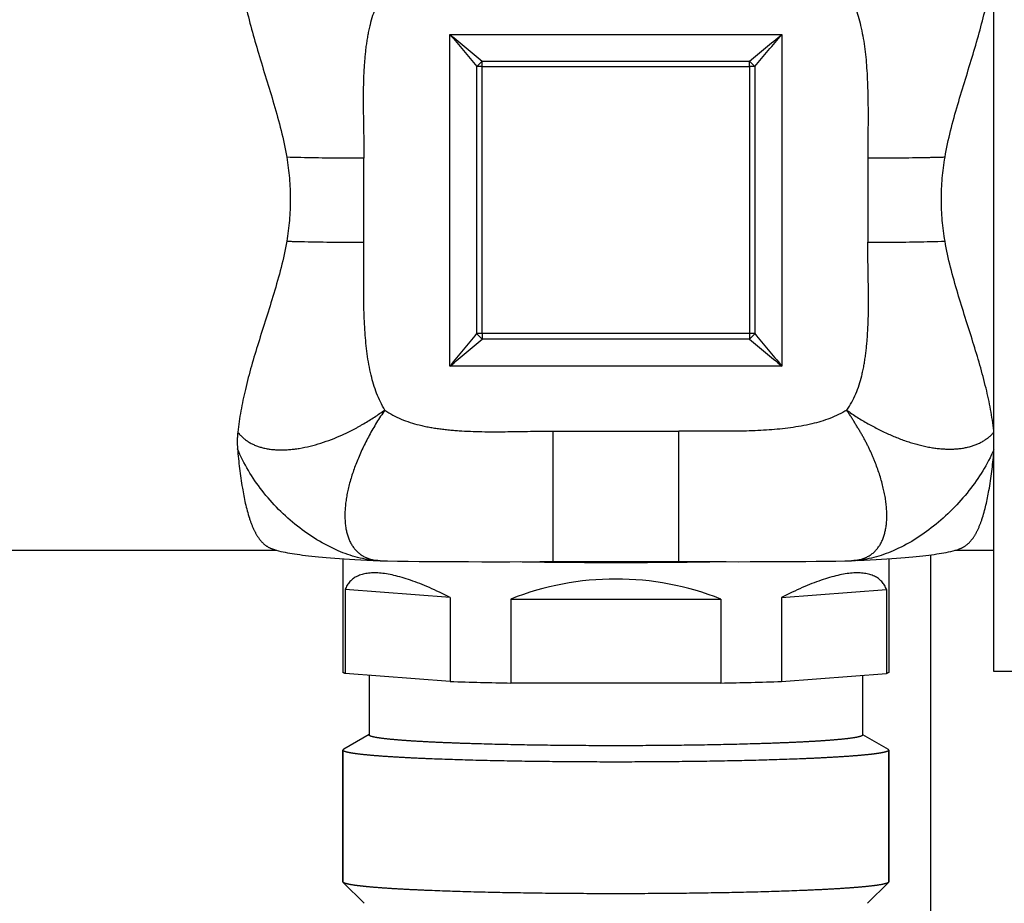
# Model space of a CAD drawing. Units: millimetres. Extents: x 448025 to 492607, y 94019 to 107088.
# Drawn here: x 454188 to 454657, y 103448 to 103869 of the extents above; entities that cross this region are included whole.
import ezdxf

# ---------------------------------------------------------------- set-up
doc = ezdxf.new("R2010")
doc.units = ezdxf.units.MM
doc.header["$LTSCALE"] = 20
doc.linetypes.add('AXIS', pattern=[50.8, 31.75, -6.35, 6.35, -6.35])
doc.layers.get('0').update_dxf_attribs({"color": 251})

msp = doc.modelspace()

# ---------------------------------------------------------------- linework, layer by layer
at = {"color": 8, "linetype": 'AXIS'}
for p, q in [((454652.168, 103558.656), (454652.168, 104013.656)), ((454393.168, 103704.161), (454393.168, 103862.011)), ((454393.168, 103862.011), (454551.168, 103862.011)), ((454551.168, 103862.011), (454551.168, 103704.161)), ((454405.97, 103719.582), (454405.97, 103846.736)), ((454408.53, 103719.596), (454408.53, 103849.294)), ((454408.53, 103849.294), (454535.806, 103849.294)), ((454408.53, 103846.751), (454535.806, 103846.751)), ((454535.806, 103846.751), (454535.806, 103849.294)), ((454535.806, 103846.751), (454535.806, 103717.024)), ((454538.366, 103846.736), (454538.366, 103719.582)), ((454352.168, 103763.105), (454352.168, 103803.067)), ((454592.168, 103803.067), (454592.168, 103763.105)), ((454408.53, 103719.596), (454408.53, 103717.024)), ((454535.806, 103719.596), (454408.53, 103719.596)), ((454535.806, 103717.024), (454408.53, 103717.024)), ((454551.168, 103704.161), (454393.168, 103704.161)), ((454442.168, 103673.191), (454442.168, 103611.026)), ((454442.168, 103673.191), (454502.168, 103673.191)), ((454502.168, 103611.026), (454502.168, 103673.191)), ((454310.751, 103616.406), (454133.578, 103616.406)), ((454342.168, 103612.465), (454342.168, 103558.462)), ((454602.168, 103612.451), (454602.168, 103558.462)), ((454622.168, 102203.791), (454622.168, 103614.272)), ((454652.168, 103616.406), (454633.578, 103616.406)), ((454358.837, 103611.527), (454359.995, 103611.484)), ((454359.995, 103611.484), (454363.406, 103611.395)), ((454442.168, 103611.026), (454507.049, 103611.025)), ((454584.216, 103611.481), (454584.226, 103611.481)), ((454584.226, 103611.481), (454585.468, 103611.526)), ((454587.301, 103611.611), (454585.468, 103611.526)), ((454343.245, 103597.695), (454343.245, 103557.733)), ((454393.245, 103593.918), (454343.245, 103597.695)), ((454393.245, 103593.918), (454393.245, 103553.956)), ((454551.091, 103593.918), (454601.091, 103597.695)), ((454551.091, 103593.918), (454551.091, 103553.956)), ((454601.091, 103597.695), (454601.091, 103557.733)), ((454422.168, 103593.189), (454422.168, 103553.228)), ((454422.168, 103593.189), (454522.168, 103593.189)), ((454522.168, 103593.189), (454522.168, 103553.228)), ((454393.245, 103553.956), (454343.245, 103557.733)), ((454354.668, 103556.87), (454354.668, 103528.49)), ((454551.091, 103553.956), (454601.091, 103557.733)), ((454589.668, 103556.87), (454589.668, 103528.49)), ((454697.168, 103558.656), (454652.168, 103558.656)), ((454522.168, 103553.228), (454422.168, 103553.228)), ((454354.668, 103528.684), (454342.54, 103521.709)), ((454589.668, 103528.684), (454601.796, 103521.709)), ((454342.168, 103521.28), (454342.168, 103458.557)), ((454342.168, 103458.557), (454342.168, 103521.28)), ((454602.168, 103521.28), (454602.168, 103458.557)), ((454602.168, 103458.557), (454602.168, 103521.28)), ((454342.292, 103458.309), (454342.168, 103458.557)), ((454342.292, 103458.309), (454352.282, 103448.338)), ((454602.044, 103458.309), (454592.054, 103448.338)), ((454602.168, 103458.557), (454602.044, 103458.309))]:
    msp.add_line(p, q, dxfattribs=at)
for points in [[(454308.654, 103617.05), (454309.144, 103616.888), (454310.341, 103616.52), (454311.479, 103616.204), (454312.578, 103615.928), (454313.654, 103615.682), (454314.721, 103615.458), (454315.796, 103615.251), (454316.89, 103615.056), (454318.013, 103614.87), (454319.173, 103614.691), (454320.381, 103614.518), (454321.641, 103614.348), (454322.961, 103614.181), (454324.344, 103614.017), (454325.795, 103613.854), (454327.32, 103613.692), (454328.923, 103613.532), (454330.609, 103613.372), (454332.387, 103613.213), (454334.26, 103613.054), (454336.237, 103612.895), (454338.322, 103612.736), (454340.523, 103612.577), (454342.847, 103612.418), (454345.302, 103612.26), (454347.896, 103612.102), (454350.64, 103611.945), (454353.541, 103611.788), (454356.616, 103611.633), (454358.837, 103611.527)], [(454587.301, 103611.611), (454590.419, 103611.764), (454593.359, 103611.918), (454596.135, 103612.074), (454598.758, 103612.231), (454601.237, 103612.388), (454603.581, 103612.546), (454605.799, 103612.705), (454607.898, 103612.864), (454609.885, 103613.023), (454611.767, 103613.182), (454613.551, 103613.341), (454615.243, 103613.501), (454616.849, 103613.662), (454618.376, 103613.823), (454619.829, 103613.987), (454621.213, 103614.151), (454622.534, 103614.319), (454623.795, 103614.489), (454625.004, 103614.663), (454626.166, 103614.842), (454627.293, 103615.028), (454628.394, 103615.224), (454629.48, 103615.433), (454630.565, 103615.659), (454631.658, 103615.907), (454632.768, 103616.183), (454633.917, 103616.499), (454635.123, 103616.868), (454635.663, 103617.046)], [(454363.406, 103611.395), (454368.17, 103611.292), (454373.227, 103611.208), (454378.548, 103611.14), (454384.091, 103611.089), (454389.854, 103611.051), (454395.81, 103611.026), (454401.97, 103611.011), (454408.328, 103611.004), (454414.896, 103611.005), (454421.66, 103611.01)], [(454421.66, 103611.01), (454435.927, 103611.024), (454442.168, 103611.027)], [(454507.049, 103611.025), (454518.959, 103611.015), (454524.756, 103611.011), (454530.456, 103611.009), (454536.058, 103611.011), (454541.567, 103611.018), (454546.982, 103611.031), (454552.317, 103611.051), (454557.539, 103611.081), (454562.63, 103611.121), (454567.562, 103611.172), (454572.311, 103611.236), (454576.859, 103611.313), (454581.188, 103611.404), (454584.209, 103611.481)]]:
    msp.add_lwpolyline(points, dxfattribs=at)
for centre, radius, start, end in [((457640.472, 106570.566), 4228.623, 219.831269, 220.101315), ((456659.881, 106584.584), 3542.653, 230.22049, 230.543032), ((452284.534, 106584.488), 3542.528, 309.456963, 309.779516), ((451304.001, 106570.452), 4228.445, 319.89868, 320.168737), ((454439.663, 103815.572), 45.896, 132.71305, 137.23244), ((454408.51, 103625.126), 221.625, 89.99472, 90.65667), ((454504.673, 103815.572), 45.896, 42.76761, 47.287), ((454535.827, 103625.128), 221.622, 89.34357, 90.00552), ((451137.33, 106420.167), 4239.949, 320.16529, 320.436124), ((452138.147, 106413.06), 3524.664, 309.775676, 310.101377), ((454408.508, 103497.962), 221.634, 89.9943, 90.65621), ((454452.45, 103763.545), 63.978, 223.40647, 226.64814), ((454535.829, 103497.962), 221.634, 89.34404, 90.00595), ((454491.886, 103763.545), 63.978, 313.35191, 316.59359), ((456805.756, 106412.543), 3523.989, 229.898593, 230.224356), ((457806.262, 106419.549), 4238.982, 219.563846, 219.834741), ((454360.536, 103631.693), 20.215, 261.09126, 267.6946), ((454360.629, 103633.309), 21.834, 267.62247, 268.33839), ((454469.327, 106242.459), 2631.794, 269.068536, 269.408303), ((454472.168, 106540.75), 2930.098, 269.412986, 270.587016), ((454475.7, 106190.469), 2579.8, 270.588284, 270.93675), ((454583.654, 103632.258), 20.785, 271.57287, 275.10406), ((454583.699, 103631.753), 20.278, 275.10574, 277.99694), ((454458.001, 105550.698), 1997.792, 268.142502, 268.972272), ((454489.952, 105407.076), 1854.129, 270.99558, 271.889645)]:
    msp.add_arc(centre, radius, start, end, dxfattribs=at)
for major_axis, ratio, start_param, end_param in [((-126.378, 123.235), 0.2472789, -0.6817768, 0.1078054), ((126.378, 123.235), 0.2472789, -0.1078054, 0.6817768), ((130, 0), 0.9554288, 1.1760052, 1.9655874)]:
    msp.add_ellipse((454472.168, 103478.538), major_axis=major_axis, ratio=ratio, start_param=start_param, end_param=end_param, dxfattribs=at)
for points, knots in [([(454292.102, 103897.941), (454292.815, 103890.632), (454295.539, 103875.488), (454301.98, 103852.601), (454309.552, 103828.693), (454313.97, 103812.119), (454315.401, 103803.564)], [0, 0, 0, 0, 0.2263688, 0.4727986, 0.7326072, 1, 1, 1, 1]), ([(454628.936, 103803.564), (454630.357, 103812.063), (454634.76, 103828.528), (454642.316, 103852.281), (454648.725, 103875.048), (454651.442, 103890.115), (454652.178, 103897.39)], [0, 0, 0, 0, 0.2671477, 0.52681, 0.7732922, 1, 1, 1, 1]), ([(454362.168, 103882.991), (454358.692, 103878.191), (454355.31, 103869.269), (454353.074, 103856.736), (454351.82, 103842.614), (454351.782, 103824.64), (454352.168, 103810.195), (454352.168, 103803.067)], [0, 0, 0, 0, 0.2178516, 0.3397848, 0.4688705, 0.7379999, 1, 1, 1, 1]), ([(454582.168, 103882.991), (454585.336, 103877.932), (454589.615, 103865.597), (454591.994, 103845.677), (454592.398, 103824.498), (454592.168, 103810.155), (454592.168, 103803.067)], [0, 0, 0, 0, 0.2200284, 0.4711359, 0.7387115, 1, 1, 1, 1]), ([(454315.401, 103803.564), (454316.507, 103796.954), (454317.755, 103783.567), (454316.511, 103770.178), (454315.4, 103763.603)], [0, 0, 0, 0, 0.5012443, 1, 1, 1, 1]), ([(454352.168, 103803.067), (454348.923, 103803.067), (454336.666, 103803.108), (454324.409, 103803.296), (454315.401, 103803.564)], [0, 0, 0, 0, 0.2647228, 1, 1, 1, 1]), ([(454628.935, 103803.564), (454626.122, 103803.48), (454613.869, 103803.175), (454601.611, 103803.067), (454592.168, 103803.067)], [0, 0, 0, 0, 0.2296194, 1, 1, 1, 1]), ([(454628.935, 103763.603), (454627.824, 103770.178), (454626.581, 103783.567), (454627.83, 103796.954), (454628.936, 103803.564)], [0, 0, 0, 0, 0.4987566, 1, 1, 1, 1]), ([(454315.4, 103763.603), (454313.976, 103755.173), (454309.565, 103738.951), (454301.959, 103715.756), (454295.535, 103693.879), (454292.808, 103679.503), (454292.094, 103672.629)], [0, 0, 0, 0, 0.2727925, 0.5346858, 0.7794797, 1, 1, 1, 1]), ([(454315.401, 103763.603), (454318.214, 103763.518), (454330.467, 103763.214), (454342.725, 103763.105), (454352.168, 103763.105)], [0, 0, 0, 0, 0.2296194, 1, 1, 1, 1]), ([(454362.168, 103683.181), (454359.001, 103688.241), (454354.721, 103700.576), (454352.342, 103720.496), (454351.938, 103741.675), (454352.168, 103756.017), (454352.168, 103763.105)], [0, 0, 0, 0, 0.2200284, 0.4711359, 0.7387115, 1, 1, 1, 1]), ([(454582.168, 103683.181), (454585.644, 103687.982), (454589.026, 103696.904), (454591.263, 103709.437), (454592.516, 103723.559), (454592.554, 103741.533), (454592.168, 103755.977), (454592.168, 103763.105)], [0, 0, 0, 0, 0.2178516, 0.3397848, 0.4688705, 0.7379999, 1, 1, 1, 1]), ([(454592.168, 103763.105), (454595.413, 103763.105), (454607.67, 103763.147), (454619.927, 103763.332), (454628.935, 103763.603)], [0, 0, 0, 0, 0.2647228, 1, 1, 1, 1]), ([(454652.175, 103673.27), (454651.426, 103680.107), (454648.627, 103694.384), (454642.201, 103716.105), (454634.69, 103739.141), (454630.347, 103755.242), (454628.935, 103763.603)], [0, 0, 0, 0, 0.2210045, 0.4658685, 0.7275544, 1, 1, 1, 1]), ([(454292.093, 103672.629), (454293.545, 103670.829), (454297.179, 103667.583), (454304.271, 103664.823), (454312.542, 103663.942), (454325.432, 103665.13), (454337.042, 103669.029), (454346.968, 103673.72), (454353.855, 103677.626), (454358.834, 103680.947), (454362.168, 103683.181)], [0, 0, 0, 0, 0.0904855, 0.1862051, 0.2930145, 0.4132652, 0.6904379, 0.7659229, 0.8429578, 1, 1, 1, 1]), ([(454362.168, 103683.181), (454359.395, 103679.338), (454354.578, 103671.381), (454348.791, 103659.235), (454344.828, 103647.476), (454342.924, 103636.625), (454343.143, 103627.134), (454345.619, 103619.319), (454350.588, 103613.714), (454355.113, 103612.084), (454357.405, 103611.722)], [0, 0, 0, 0, 0.1725674, 0.3375656, 0.4891824, 0.6229971, 0.7367651, 0.8319274, 0.9154738, 1, 1, 1, 1]), ([(454362.168, 103683.181), (454366.975, 103679.707), (454375.905, 103676.33), (454388.449, 103674.096), (454402.584, 103672.843), (454420.575, 103672.805), (454435.033, 103673.191), (454442.168, 103673.191)], [0, 0, 0, 0, 0.2178024, 0.339737, 0.4688303, 0.7379801, 1, 1, 1, 1]), ([(454582.168, 103683.181), (454577.103, 103680.016), (454564.756, 103675.741), (454544.818, 103673.365), (454523.619, 103672.961), (454509.263, 103673.191), (454502.168, 103673.191)], [0, 0, 0, 0, 0.2199868, 0.4711014, 0.7386943, 1, 1, 1, 1]), ([(454582.168, 103683.181), (454585.396, 103680.827), (454592.071, 103676.608), (454602.404, 103671.409), (454612.652, 103667.467), (454622.545, 103665.08), (454631.753, 103664.315), (454640, 103665.239), (454647.008, 103667.922), (454650.709, 103670.949), (454652.173, 103672.65)], [0, 0, 0, 0, 0.1571184, 0.3097721, 0.4543749, 0.5880062, 0.7087133, 0.8160305, 0.9117174, 1, 1, 1, 1]), ([(454586.52, 103611.672), (454588.881, 103612.004), (454593.525, 103613.505), (454598.603, 103619.12), (454601.156, 103626.909), (454601.45, 103636.416), (454599.561, 103647.301), (454596.344, 103656.909), (454592.889, 103664.935), (454589.656, 103671.063), (454585.987, 103677.12), (454583.447, 103681.153), (454582.168, 103683.181)], [0, 0, 0, 0, 0.0863714, 0.1694617, 0.2641429, 0.3774755, 0.5109423, 0.6623684, 0.7435092, 0.8273395, 0.9131137, 1, 1, 1, 1]), ([(454292.094, 103672.629), (454292.023, 103671.954), (454291.805, 103669.312), (454291.827, 103666.648), (454291.994, 103664.683)], [0, 0, 0, 0, 0.2562157, 1, 1, 1, 1]), ([(454291.994, 103664.683), (454292.527, 103658.455), (454293.804, 103647.354), (454296.514, 103634.456), (454299.516, 103626.452), (454301.992, 103622.049), (454304.984, 103618.793), (454307.424, 103617.468), (454308.654, 103617.05)], [0, 0, 0, 0, 0.3573592, 0.6385569, 0.7503896, 0.8448142, 0.9257292, 1, 1, 1, 1]), ([(454358.775, 103611.53), (454352.302, 103611.828), (454338.45, 103615.754), (454319.616, 103627.496), (454303.123, 103644.07), (454294.941, 103657.626), (454291.994, 103664.683)], [0, 0, 0, 0, 0.2184866, 0.4733476, 0.7421365, 1, 1, 1, 1]), ([(454652.179, 103664.302), (454649.139, 103657.353), (454640.783, 103644.006), (454624.403, 103627.52), (454605.711, 103615.716), (454591.937, 103611.817), (454585.502, 103611.527)], [0, 0, 0, 0, 0.2570708, 0.5271466, 0.7816805, 1, 1, 1, 1]), ([(454635.663, 103617.046), (454636.866, 103617.453), (454639.251, 103618.733), (454642.205, 103621.862), (454644.652, 103626.103), (454647.627, 103633.792), (454650.334, 103646.196), (454651.634, 103656.874), (454652.182, 103662.866)], [0, 0, 0, 0, 0.0751968, 0.1568696, 0.2515812, 0.3633669, 0.6437832, 1, 1, 1, 1]), ([(454343.245, 103557.733), (454342.965, 103557.828), (454342.565, 103557.957), (454342.168, 103558.311), (454342.168, 103558.462)], [0, 0, 0, 0, 0.6612131, 1, 1, 1, 1]), ([(454602.168, 103558.462), (454602.168, 103558.311), (454601.771, 103557.957), (454601.371, 103557.828), (454601.091, 103557.733)], [0, 0, 0, 0, 0.3387869, 1, 1, 1, 1]), ([(454589.668, 103528.49), (454589.668, 103528.394), (454589.486, 103528.161), (454588.726, 103527.803), (454587.058, 103527.381), (454584.262, 103526.929), (454580.381, 103526.473), (454575.466, 103526.031), (454569.555, 103525.608), (454562.707, 103525.211), (454554.988, 103524.843), (454546.471, 103524.509), (454533.765, 103524.102), (454516.559, 103523.711), (454494.798, 103523.428), (454472.168, 103523.333), (454449.538, 103523.428), (454427.777, 103523.711), (454410.571, 103524.102), (454397.865, 103524.509), (454389.348, 103524.843), (454381.629, 103525.211), (454374.781, 103525.608), (454368.87, 103526.031), (454363.955, 103526.473), (454360.075, 103526.929), (454357.279, 103527.381), (454355.61, 103527.803), (454354.85, 103528.161), (454354.668, 103528.394), (454354.668, 103528.49)], [0, 0, 0, 0, 0.0012233, 0.003313, 0.0107901, 0.022847, 0.0394384, 0.0604292, 0.0856284, 0.1148003, 0.1476688, 0.1839199, 0.2232065, 0.3093547, 0.4028135, 0.5, 0.5971865, 0.6906453, 0.7767935, 0.8160801, 0.8523312, 0.8851997, 0.9143716, 0.9395708, 0.9605616, 0.977153, 0.9892099, 0.996687, 0.9987767, 1, 1, 1, 1]), ([(454342.541, 103521.709), (454342.484, 103521.677), (454342.326, 103521.578), (454342.168, 103521.408), (454342.168, 103521.28)], [0, 0, 0, 0, 0.3367344, 1, 1, 1, 1]), ([(454342.471, 103520.893), (454342.425, 103520.923), (454342.292, 103521.016), (454342.168, 103521.168), (454342.168, 103521.28)], [0, 0, 0, 0, 0.3276802, 1, 1, 1, 1]), ([(454601.865, 103520.893), (454601.691, 103520.783), (454601.226, 103520.584), (454599.92, 103520.195), (454597.571, 103519.76), (454593.935, 103519.271), (454589.227, 103518.796), (454583.49, 103518.336), (454576.772, 103517.9), (454569.133, 103517.491), (454557.308, 103516.967), (454540.789, 103516.426), (454519.301, 103515.961), (454496.156, 103515.674), (454472.168, 103515.577), (454448.18, 103515.674), (454425.035, 103515.961), (454403.547, 103516.426), (454387.028, 103516.967), (454375.203, 103517.491), (454367.564, 103517.9), (454360.846, 103518.336), (454355.109, 103518.796), (454350.401, 103519.271), (454346.765, 103519.76), (454344.417, 103520.195), (454343.11, 103520.584), (454342.645, 103520.783), (454342.471, 103520.893)], [0, 0, 0, 0, 0.0023811, 0.0057828, 0.0157338, 0.0298798, 0.048127, 0.0703291, 0.0962987, 0.1258108, 0.1586088, 0.2328896, 0.3165416, 0.4066321, 0.5, 0.5933679, 0.6834584, 0.7671104, 0.8413912, 0.8741892, 0.9037013, 0.9296709, 0.951873, 0.9701202, 0.9842662, 0.9942172, 0.9976189, 1, 1, 1, 1]), ([(454602.168, 103521.28), (454602.168, 103521.317), (454602.119, 103521.512), (454601.933, 103521.63), (454601.796, 103521.709)], [0, 0, 0, 0, 0.1877979, 1, 1, 1, 1]), ([(454602.168, 103521.28), (454602.168, 103521.248), (454602.131, 103521.078), (454601.979, 103520.966), (454601.865, 103520.893)], [0, 0, 0, 0, 0.1953261, 1, 1, 1, 1]), ([(454602.044, 103458.309), (454601.926, 103458.192), (454601.549, 103457.986), (454600.828, 103457.731), (454599.815, 103457.472), (454597.899, 103457.091), (454594.788, 103456.65), (454590.224, 103456.163), (454584.587, 103455.693), (454577.927, 103455.245), (454570.305, 103454.825), (454558.428, 103454.285), (454541.762, 103453.728), (454520.017, 103453.248), (454496.535, 103452.953), (454472.168, 103452.853), (454447.801, 103452.953), (454424.319, 103453.248), (454402.575, 103453.728), (454385.908, 103454.285), (454374.031, 103454.825), (454366.409, 103455.245), (454359.749, 103455.693), (454354.112, 103456.163), (454349.548, 103456.65), (454346.437, 103457.091), (454344.521, 103457.472), (454343.508, 103457.731), (454342.787, 103457.986), (454342.41, 103458.192), (454342.292, 103458.309)], [0, 0, 0, 0, 0.0019134, 0.0048409, 0.0088405, 0.0139258, 0.0273423, 0.0450144, 0.0667988, 0.0925046, 0.1219048, 0.1547346, 0.2294683, 0.3140058, 0.4052859, 0.5, 0.5947141, 0.6859942, 0.7705317, 0.8452654, 0.8780952, 0.9074954, 0.9332012, 0.9549856, 0.9726577, 0.9860742, 0.9911595, 0.9951591, 0.9980866, 1, 1, 1, 1])]:
    msp.add_open_spline(points, degree=3, knots=knots, dxfattribs=at)

doc.saveas('drawing.dxf')
